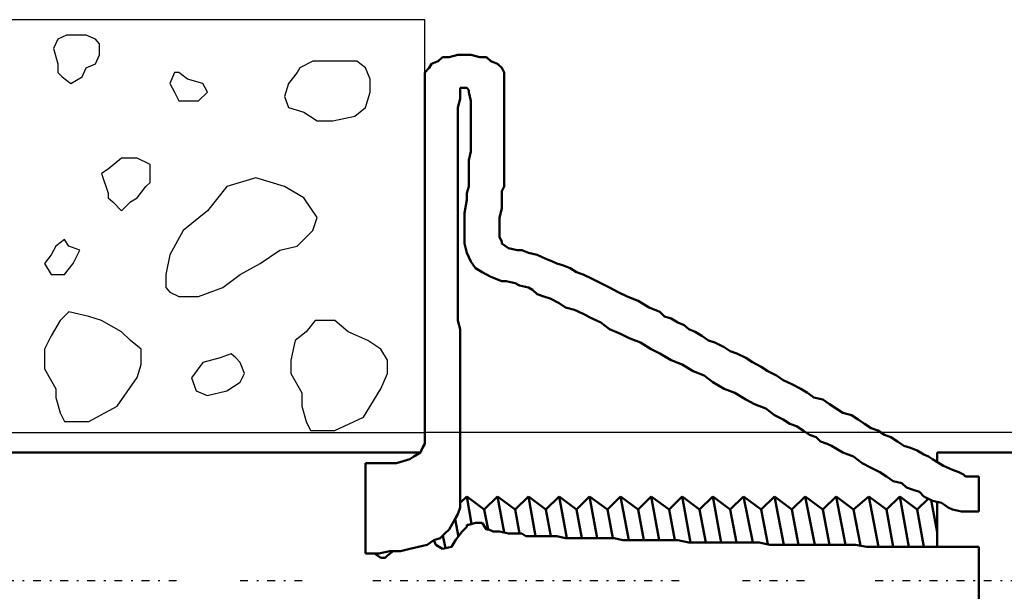
# Model space of a CAD drawing. Units: millimetres. Extents: x -14452 to 9175, y -6960 to 2881.
# Drawn here: x -2996 to -2940, y 2030 to 2063 of the extents above; entities that cross this region are included whole.
import ezdxf

# ---------------------------------------------------------------- set-up
doc = ezdxf.new("R2010")
doc.units = ezdxf.units.MM
doc.linetypes.add('Center', pattern=[1.5, 0.45, -0.5, 0.05, -0.5])
for name, color, linetype, lineweight in [('AM_0', 7, 'Continuous', 50), ('AM_4', 3, 'Continuous', 25), ('AM_5', 3, 'Continuous', 25), ('AM_7', 7, 'Center', 25)]:
    doc.layers.add(name, color=color, linetype=linetype, lineweight=lineweight)

msp = doc.modelspace()

# ---------------------------------------------------------------- linework, layer by layer
at = {"layer": 'AM_0', "color": 0}
for p, q in [((-2972.575, 2060.156), (-2972.195, 2060.296)), ((-2972.195, 2060.296), (-2971.935, 2060.536)), ((-2971.935, 2060.536), (-2971.555, 2060.536)), ((-2971.555, 2060.536), (-2971.055, 2060.676)), ((-2971.055, 2060.676), (-2970.675, 2060.676)), ((-2970.675, 2060.676), (-2970.315, 2060.676)), ((-2970.315, 2060.676), (-2969.815, 2060.536)), ((-2969.815, 2060.536), (-2969.435, 2060.536)), ((-2969.435, 2060.536), (-2969.175, 2060.296)), ((-2969.175, 2060.296), (-2968.795, 2060.156)), ((-2972.955, 2059.656), (-2972.695, 2059.916)), ((-2972.955, 2059.276), (-2972.955, 2059.656)), ((-2972.695, 2059.916), (-2972.575, 2060.156)), ((-2968.795, 2060.156), (-2968.555, 2059.916)), ((-2968.555, 2059.916), (-2968.415, 2059.656)), ((-2968.415, 2059.656), (-2968.415, 2059.276)), ((-2972.955, 2038.816), (-2972.955, 2059.276)), ((-2968.415, 2059.276), (-2968.415, 2059.036)), ((-2968.415, 2059.036), (-2968.415, 2058.656)), ((-2970.935, 2058.776), (-2970.935, 2058.656)), ((-2970.555, 2058.776), (-2970.935, 2058.776)), ((-2970.935, 2058.656), (-2970.935, 2058.416)), ((-2970.435, 2058.656), (-2970.555, 2058.776)), ((-2970.435, 2058.536), (-2970.435, 2058.656)), ((-2970.315, 2058.036), (-2970.435, 2058.536)), ((-2968.415, 2058.656), (-2968.415, 2058.276)), ((-2970.935, 2058.156), (-2971.055, 2057.656)), ((-2970.935, 2058.416), (-2970.935, 2058.156)), ((-2970.315, 2057.656), (-2970.315, 2058.036)), ((-2968.415, 2058.276), (-2968.415, 2057.776)), ((-2971.055, 2057.656), (-2971.055, 2057.156)), ((-2970.315, 2057.276), (-2970.315, 2057.656)), ((-2968.415, 2057.776), (-2968.415, 2057.396)), ((-2968.415, 2057.396), (-2968.415, 2057.016)), ((-2971.055, 2057.156), (-2971.055, 2056.516)), ((-2970.315, 2056.896), (-2970.315, 2057.276)), ((-2970.315, 2056.516), (-2970.315, 2056.896)), ((-2968.415, 2057.016), (-2968.415, 2056.516)), ((-2971.055, 2056.516), (-2971.055, 2056.156)), ((-2970.315, 2056.016), (-2970.315, 2056.516)), ((-2968.415, 2056.516), (-2968.415, 2056.016)), ((-2971.055, 2056.156), (-2971.055, 2055.896)), ((-2971.055, 2055.896), (-2971.055, 2055.516)), ((-2970.315, 2055.516), (-2970.315, 2056.016)), ((-2968.415, 2056.016), (-2968.415, 2055.636)), ((-2971.055, 2055.516), (-2971.055, 2055.016)), ((-2970.435, 2054.636), (-2970.315, 2055.136)), ((-2970.315, 2055.136), (-2970.315, 2055.516)), ((-2968.415, 2055.636), (-2968.415, 2055.136)), ((-2968.415, 2055.136), (-2968.415, 2054.756)), ((-2971.055, 2055.016), (-2971.055, 2054.636)), ((-2971.055, 2054.636), (-2971.055, 2054.256)), ((-2970.435, 2054.256), (-2970.435, 2054.636)), ((-2968.415, 2054.756), (-2968.415, 2054.396)), ((-2971.055, 2054.256), (-2971.055, 2053.756)), ((-2970.435, 2053.756), (-2970.435, 2054.256)), ((-2968.415, 2054.396), (-2968.415, 2053.876)), ((-2971.055, 2053.756), (-2971.055, 2053.256)), ((-2970.435, 2053.376), (-2970.435, 2053.756)), ((-2968.415, 2053.876), (-2968.415, 2053.516)), ((-2968.415, 2053.516), (-2968.415, 2053.136)), ((-2971.055, 2053.256), (-2971.055, 2052.876)), ((-2971.055, 2052.876), (-2971.055, 2052.376)), ((-2970.555, 2052.756), (-2970.435, 2053.136)), ((-2970.435, 2053.136), (-2970.435, 2053.376)), ((-2968.415, 2053.136), (-2968.555, 2052.876)), ((-2968.555, 2052.876), (-2968.555, 2052.376)), ((-2971.055, 2052.376), (-2971.055, 2051.876)), ((-2970.675, 2051.616), (-2970.555, 2052.376)), ((-2970.555, 2052.376), (-2970.555, 2052.756)), ((-2968.555, 2052.376), (-2968.555, 2051.876)), ((-2971.055, 2051.876), (-2971.055, 2051.376)), ((-2968.555, 2051.876), (-2968.675, 2051.376)), ((-2971.055, 2051.376), (-2971.055, 2050.876)), ((-2970.675, 2050.996), (-2970.675, 2051.616)), ((-2968.675, 2051.376), (-2968.675, 2050.996)), ((-2971.055, 2050.876), (-2971.055, 2050.376)), ((-2970.675, 2050.496), (-2970.675, 2050.996)), ((-2968.675, 2050.996), (-2968.675, 2050.616)), ((-2968.675, 2050.616), (-2968.675, 2050.236)), ((-2971.055, 2050.376), (-2971.055, 2049.876)), ((-2970.675, 2049.876), (-2970.675, 2050.496)), ((-2968.675, 2050.236), (-2968.555, 2049.996)), ((-2971.055, 2049.876), (-2971.055, 2049.236)), ((-2970.555, 2049.356), (-2970.675, 2049.876)), ((-2968.555, 2049.996), (-2968.555, 2049.876)), ((-2968.555, 2049.876), (-2968.175, 2049.616)), ((-2968.175, 2049.616), (-2967.675, 2049.496)), ((-2967.675, 2049.496), (-2967.415, 2049.496)), ((-2967.415, 2049.496), (-2967.035, 2049.356)), ((-2971.055, 2049.236), (-2971.055, 2048.736)), ((-2970.315, 2048.856), (-2970.555, 2049.356)), ((-2967.035, 2049.356), (-2966.535, 2049.236)), ((-2966.535, 2049.236), (-2966.035, 2048.996)), ((-2966.035, 2048.996), (-2965.655, 2048.856)), ((-2971.055, 2048.736), (-2971.055, 2048.236)), ((-2970.055, 2048.476), (-2970.315, 2048.856)), ((-2969.675, 2048.236), (-2970.055, 2048.476)), ((-2965.655, 2048.856), (-2965.415, 2048.736)), ((-2965.415, 2048.736), (-2965.035, 2048.616)), ((-2965.035, 2048.616), (-2964.655, 2048.476)), ((-2964.655, 2048.476), (-2964.275, 2048.236)), ((-2971.055, 2048.236), (-2971.055, 2047.736)), ((-2969.175, 2047.976), (-2969.675, 2048.236)), ((-2968.555, 2047.736), (-2969.175, 2047.976)), ((-2964.275, 2048.236), (-2963.895, 2048.116)), ((-2963.895, 2048.116), (-2963.395, 2047.856)), ((-2963.395, 2047.856), (-2962.895, 2047.616)), ((-2971.055, 2047.736), (-2971.055, 2047.096)), ((-2968.295, 2047.736), (-2968.555, 2047.736)), ((-2967.795, 2047.616), (-2968.295, 2047.736)), ((-2967.535, 2047.476), (-2967.795, 2047.616)), ((-2967.035, 2047.356), (-2967.535, 2047.476)), ((-2966.795, 2047.236), (-2967.035, 2047.356)), ((-2966.535, 2046.976), (-2966.795, 2047.236)), ((-2962.895, 2047.616), (-2962.395, 2047.356)), ((-2962.395, 2047.356), (-2961.895, 2047.096)), ((-2971.055, 2047.096), (-2971.055, 2046.596)), ((-2966.155, 2046.856), (-2966.535, 2046.976)), ((-2965.795, 2046.736), (-2966.155, 2046.856)), ((-2965.275, 2046.476), (-2965.795, 2046.736)), ((-2961.895, 2047.096), (-2961.395, 2046.856)), ((-2961.395, 2046.856), (-2960.755, 2046.596)), ((-2971.055, 2046.596), (-2971.055, 2046.096)), ((-2971.055, 2046.096), (-2971.055, 2045.476)), ((-2964.915, 2046.216), (-2965.275, 2046.476)), ((-2964.395, 2046.096), (-2964.915, 2046.216)), ((-2963.895, 2045.856), (-2964.395, 2046.096)), ((-2960.755, 2046.596), (-2960.135, 2046.216)), ((-2960.135, 2046.216), (-2959.515, 2045.976)), ((-2963.395, 2045.596), (-2963.895, 2045.856)), ((-2962.895, 2045.356), (-2963.395, 2045.596)), ((-2959.515, 2045.976), (-2959.255, 2045.716)), ((-2959.255, 2045.716), (-2958.875, 2045.596)), ((-2958.875, 2045.596), (-2958.495, 2045.356)), ((-2971.055, 2045.476), (-2970.935, 2044.976)), ((-2970.935, 2044.976), (-2970.935, 2044.476)), ((-2962.395, 2044.976), (-2962.895, 2045.356)), ((-2961.775, 2044.716), (-2962.395, 2044.976)), ((-2958.495, 2045.356), (-2958.135, 2045.216)), ((-2958.135, 2045.216), (-2957.875, 2044.976)), ((-2957.875, 2044.976), (-2957.495, 2044.836)), ((-2970.935, 2044.476), (-2970.935, 2043.956)), ((-2961.275, 2044.476), (-2961.775, 2044.716)), ((-2960.635, 2044.216), (-2961.275, 2044.476)), ((-2957.495, 2044.836), (-2957.115, 2044.596)), ((-2957.115, 2044.596), (-2956.735, 2044.336)), ((-2970.935, 2043.956), (-2970.935, 2043.456)), ((-2960.015, 2043.836), (-2960.635, 2044.216)), ((-2956.735, 2044.336), (-2956.375, 2044.216)), ((-2956.375, 2044.216), (-2955.855, 2043.956)), ((-2955.855, 2043.956), (-2955.495, 2043.716)), ((-2970.935, 2043.456), (-2970.935, 2042.956)), ((-2959.515, 2043.596), (-2960.015, 2043.836)), ((-2958.875, 2043.216), (-2959.515, 2043.596)), ((-2955.495, 2043.716), (-2955.115, 2043.596)), ((-2955.115, 2043.596), (-2954.615, 2043.336)), ((-2954.615, 2043.336), (-2954.235, 2043.096)), ((-2970.935, 2042.956), (-2970.935, 2042.456)), ((-2958.255, 2042.956), (-2958.875, 2043.216)), ((-2957.615, 2042.576), (-2958.255, 2042.956)), ((-2954.235, 2043.096), (-2953.735, 2042.836)), ((-2953.735, 2042.836), (-2953.355, 2042.576)), ((-2970.935, 2042.456), (-2970.935, 2041.956)), ((-2956.995, 2042.336), (-2957.615, 2042.576)), ((-2956.495, 2041.956), (-2956.995, 2042.336)), ((-2953.355, 2042.576), (-2952.855, 2042.336)), ((-2952.855, 2042.336), (-2952.475, 2042.076)), ((-2970.935, 2041.956), (-2970.935, 2041.456)), ((-2955.855, 2041.576), (-2956.495, 2041.956)), ((-2952.475, 2042.076), (-2951.975, 2041.836)), ((-2951.975, 2041.836), (-2951.475, 2041.576)), ((-2970.935, 2041.456), (-2970.935, 2040.956)), ((-2955.235, 2041.336), (-2955.855, 2041.576)), ((-2954.615, 2040.956), (-2955.235, 2041.336)), ((-2951.475, 2041.576), (-2951.095, 2041.336)), ((-2951.095, 2041.336), (-2950.715, 2041.076)), ((-2950.715, 2041.076), (-2950.215, 2040.956)), ((-2970.935, 2040.956), (-2970.935, 2040.576)), ((-2970.935, 2040.576), (-2970.935, 2040.076)), ((-2954.115, 2040.696), (-2954.615, 2040.956)), ((-2953.475, 2040.456), (-2954.115, 2040.696)), ((-2950.215, 2040.956), (-2949.835, 2040.696)), ((-2949.835, 2040.696), (-2949.455, 2040.456)), ((-2970.935, 2040.076), (-2970.935, 2039.696)), ((-2952.975, 2040.076), (-2953.475, 2040.456)), ((-2952.475, 2039.816), (-2952.975, 2040.076)), ((-2949.455, 2040.456), (-2949.075, 2040.196)), ((-2949.075, 2040.196), (-2948.575, 2040.076)), ((-2948.575, 2040.076), (-2948.195, 2039.816)), ((-2970.935, 2039.696), (-2970.935, 2039.196)), ((-2952.095, 2039.576), (-2952.475, 2039.816)), ((-2951.715, 2039.436), (-2952.095, 2039.576)), ((-2951.335, 2039.196), (-2951.715, 2039.436)), ((-2948.195, 2039.816), (-2947.835, 2039.576)), ((-2947.835, 2039.576), (-2947.455, 2039.316)), ((-2972.955, 2038.436), (-2972.955, 2038.816)), ((-2970.935, 2039.196), (-2970.935, 2038.816)), ((-2970.935, 2038.816), (-2970.935, 2038.436)), ((-2950.975, 2038.936), (-2951.335, 2039.196)), ((-2950.595, 2038.816), (-2950.975, 2038.936)), ((-2950.335, 2038.556), (-2950.595, 2038.816)), ((-2947.455, 2039.316), (-2947.075, 2039.196)), ((-2947.075, 2039.196), (-2946.695, 2038.936)), ((-2946.695, 2038.936), (-2946.315, 2038.816)), ((-2946.315, 2038.816), (-2945.935, 2038.556)), ((-2973.075, 2038.196), (-2972.955, 2038.436)), ((-2970.935, 2038.436), (-2970.935, 2038.056)), ((-2949.955, 2038.436), (-2950.335, 2038.556)), ((-2949.715, 2038.316), (-2949.955, 2038.436)), ((-2949.075, 2037.936), (-2949.715, 2038.316)), ((-2945.935, 2038.556), (-2945.575, 2038.316)), ((-2945.575, 2038.316), (-2945.195, 2038.196)), ((-2973.195, 2037.936), (-3017.155, 2037.936)), ((-2973.815, 2037.556), (-2973.575, 2037.696)), ((-2973.575, 2037.696), (-2973.195, 2037.936)), ((-2973.195, 2037.936), (-2973.075, 2038.196)), ((-2970.935, 2038.056), (-2970.935, 2037.816)), ((-2970.935, 2037.816), (-2970.935, 2037.176)), ((-2948.455, 2037.696), (-2949.075, 2037.936)), ((-2947.955, 2037.316), (-2948.455, 2037.696)), ((-2945.195, 2038.196), (-2944.815, 2038.056)), ((-2944.815, 2038.056), (-2944.435, 2037.816)), ((-2944.435, 2037.816), (-2944.175, 2037.696)), ((-2944.175, 2037.696), (-2943.935, 2037.556)), ((-2943.675, 2037.936), (-2943.675, 2037.416)), ((-2935.275, 2037.936), (-2943.675, 2037.936)), ((-2976.335, 2037.316), (-2976.075, 2037.316)), ((-2976.335, 2032.156), (-2976.335, 2037.316)), ((-2976.075, 2037.316), (-2975.715, 2037.316)), ((-2975.715, 2037.316), (-2975.075, 2037.316)), ((-2975.075, 2037.316), (-2974.575, 2037.316)), ((-2974.575, 2037.316), (-2974.195, 2037.436)), ((-2974.195, 2037.436), (-2973.815, 2037.556)), ((-2970.935, 2037.176), (-2970.935, 2036.676)), ((-2947.455, 2037.056), (-2947.955, 2037.316)), ((-2943.935, 2037.556), (-2943.315, 2037.176)), ((-2943.315, 2037.176), (-2942.795, 2036.936)), ((-2970.935, 2036.676), (-2970.935, 2036.176)), ((-2946.955, 2036.816), (-2947.455, 2037.056)), ((-2946.575, 2036.556), (-2946.955, 2036.816)), ((-2946.195, 2036.296), (-2946.575, 2036.556)), ((-2942.795, 2036.936), (-2942.435, 2036.816)), ((-2942.435, 2036.816), (-2942.175, 2036.676)), ((-2942.175, 2036.676), (-2942.055, 2036.556)), ((-2942.055, 2036.556), (-2941.915, 2036.556)), ((-2941.915, 2036.556), (-2941.295, 2036.556)), ((-2941.295, 2036.556), (-2941.295, 2034.556)), ((-2970.935, 2036.176), (-2970.935, 2035.936)), ((-2945.695, 2036.176), (-2946.195, 2036.296)), ((-2945.435, 2035.936), (-2945.695, 2036.176)), ((-2970.935, 2035.936), (-2970.935, 2035.676)), ((-2970.935, 2035.676), (-2970.935, 2035.296)), ((-2970.555, 2035.416), (-2970.935, 2035.056)), ((-2970.555, 2035.416), (-2970.275, 2033.856)), ((-2969.555, 2034.676), (-2970.555, 2035.416)), ((-2968.795, 2035.416), (-2969.555, 2034.676)), ((-2968.795, 2035.416), (-2968.415, 2033.356)), ((-2967.795, 2034.676), (-2968.795, 2035.416)), ((-2967.035, 2035.416), (-2967.795, 2034.676)), ((-2966.635, 2033.156), (-2967.035, 2035.416)), ((-2967.035, 2035.416), (-2966.635, 2033.156)), ((-2966.035, 2034.676), (-2967.035, 2035.416)), ((-2965.275, 2035.416), (-2966.035, 2034.676)), ((-2964.835, 2033.036), (-2965.275, 2035.416)), ((-2965.275, 2035.416), (-2964.835, 2033.036)), ((-2964.275, 2034.676), (-2965.275, 2035.416)), ((-2963.535, 2035.416), (-2964.275, 2034.676)), ((-2963.095, 2033.036), (-2963.535, 2035.416)), ((-2963.535, 2035.416), (-2963.095, 2033.036)), ((-2962.515, 2034.676), (-2963.535, 2035.416)), ((-2961.775, 2035.416), (-2962.515, 2034.676)), ((-2961.295, 2032.916), (-2961.775, 2035.416)), ((-2961.775, 2035.416), (-2961.295, 2032.916)), ((-2960.755, 2034.676), (-2961.775, 2035.416)), ((-2960.015, 2035.416), (-2960.755, 2034.676)), ((-2959.555, 2032.916), (-2960.015, 2035.416)), ((-2960.015, 2035.416), (-2959.555, 2032.916)), ((-2958.995, 2034.676), (-2960.015, 2035.416)), ((-2958.255, 2035.416), (-2958.995, 2034.676)), ((-2957.775, 2032.796), (-2958.255, 2035.416)), ((-2958.255, 2035.416), (-2957.775, 2032.796)), ((-2957.255, 2034.676), (-2958.255, 2035.416)), ((-2956.495, 2035.416), (-2957.255, 2034.676)), ((-2956.015, 2032.796), (-2956.495, 2035.416)), ((-2956.495, 2035.416), (-2956.015, 2032.796)), ((-2955.495, 2034.676), (-2956.495, 2035.416)), ((-2954.735, 2035.416), (-2955.495, 2034.676)), ((-2954.215, 2032.796), (-2954.735, 2035.416)), ((-2953.735, 2034.676), (-2954.735, 2035.416)), ((-2952.975, 2035.416), (-2953.735, 2034.676)), ((-2952.435, 2032.656), (-2952.975, 2035.416)), ((-2951.975, 2034.676), (-2952.975, 2035.416)), ((-2951.215, 2035.416), (-2951.975, 2034.676)), ((-2950.675, 2032.656), (-2951.215, 2035.416)), ((-2951.215, 2035.416), (-2950.675, 2032.656)), ((-2950.215, 2034.676), (-2951.215, 2035.416)), ((-2949.455, 2035.416), (-2950.215, 2034.676)), ((-2949.455, 2035.416), (-2948.915, 2032.656)), ((-2948.455, 2034.676), (-2949.455, 2035.416)), ((-2947.575, 2035.416), (-2948.455, 2034.676)), ((-2947.035, 2032.536), (-2947.575, 2035.416)), ((-2947.575, 2035.416), (-2947.035, 2032.536)), ((-2946.575, 2034.676), (-2947.575, 2035.416)), ((-2945.815, 2035.416), (-2946.575, 2034.676)), ((-2945.295, 2032.536), (-2945.815, 2035.416)), ((-2945.815, 2035.416), (-2945.295, 2032.536)), ((-2944.815, 2034.676), (-2945.815, 2035.416)), ((-2945.055, 2035.796), (-2945.435, 2035.936)), ((-2944.695, 2035.676), (-2945.055, 2035.796)), ((-2944.435, 2035.416), (-2944.695, 2035.676)), ((-2943.935, 2035.176), (-2944.435, 2035.416)), ((-2970.935, 2035.296), (-2970.935, 2034.796)), ((-2944.175, 2035.296), (-2944.815, 2034.676)), ((-2943.675, 2033.376), (-2944.015, 2035.216)), ((-2943.435, 2035.056), (-2943.935, 2035.176)), ((-2943.675, 2035.116), (-2943.675, 2032.536)), ((-2943.055, 2034.796), (-2943.435, 2035.056)), ((-2971.055, 2034.416), (-2971.195, 2034.176)), ((-2970.935, 2034.796), (-2971.055, 2034.416)), ((-2969.335, 2033.536), (-2969.555, 2034.676)), ((-2969.555, 2034.676), (-2969.335, 2033.536)), ((-2967.535, 2033.296), (-2967.795, 2034.676)), ((-2967.795, 2034.676), (-2967.535, 2033.296)), ((-2965.755, 2033.156), (-2966.035, 2034.676)), ((-2966.035, 2034.676), (-2965.755, 2033.156)), ((-2963.975, 2033.036), (-2964.275, 2034.676)), ((-2964.275, 2034.676), (-2963.975, 2033.036)), ((-2962.215, 2033.036), (-2962.515, 2034.676)), ((-2962.515, 2034.676), (-2962.215, 2033.036)), ((-2960.435, 2032.916), (-2960.755, 2034.676)), ((-2960.755, 2034.676), (-2960.435, 2032.916)), ((-2958.675, 2032.916), (-2958.995, 2034.676)), ((-2958.995, 2034.676), (-2958.675, 2032.916)), ((-2956.895, 2032.796), (-2957.255, 2034.676)), ((-2957.255, 2034.676), (-2956.895, 2032.796)), ((-2955.135, 2032.796), (-2955.495, 2034.676)), ((-2955.495, 2034.676), (-2955.135, 2032.796)), ((-2953.355, 2032.696), (-2953.735, 2034.676)), ((-2953.735, 2034.676), (-2953.355, 2032.696)), ((-2951.595, 2032.656), (-2951.975, 2034.676)), ((-2951.975, 2034.676), (-2951.595, 2032.656)), ((-2949.835, 2032.656), (-2950.215, 2034.676)), ((-2950.215, 2034.676), (-2949.835, 2032.656)), ((-2948.055, 2032.616), (-2948.455, 2034.676)), ((-2948.455, 2034.676), (-2948.055, 2032.616)), ((-2946.195, 2032.536), (-2946.575, 2034.676)), ((-2946.575, 2034.676), (-2946.195, 2032.536)), ((-2944.435, 2032.536), (-2944.815, 2034.676)), ((-2944.815, 2034.676), (-2944.435, 2032.536)), ((-2942.795, 2034.676), (-2943.055, 2034.796)), ((-2942.295, 2034.556), (-2942.795, 2034.676)), ((-2941.915, 2034.556), (-2942.295, 2034.556)), ((-2941.295, 2034.556), (-2941.915, 2034.556)), ((-2971.195, 2034.176), (-2971.555, 2033.536)), ((-2971.035, 2033.116), (-2971.215, 2034.116)), ((-2971.215, 2034.116), (-2971.035, 2033.116)), ((-2970.555, 2033.796), (-2970.435, 2033.796)), ((-2970.555, 2033.676), (-2970.555, 2033.796)), ((-2970.435, 2033.796), (-2970.055, 2033.916)), ((-2970.055, 2033.916), (-2969.675, 2033.916)), ((-2969.675, 2033.916), (-2969.435, 2033.536)), ((-2971.815, 2033.296), (-2972.075, 2033.036)), ((-2971.775, 2032.456), (-2971.915, 2033.196)), ((-2971.915, 2033.196), (-2971.775, 2032.456)), ((-2971.555, 2033.536), (-2971.815, 2033.296)), ((-2971.195, 2032.916), (-2970.815, 2033.416)), ((-2970.815, 2033.416), (-2970.555, 2033.676)), ((-2969.435, 2033.536), (-2969.295, 2033.536)), ((-2969.295, 2033.536), (-2969.055, 2033.416)), ((-2969.055, 2033.416), (-2968.675, 2033.416)), ((-2968.675, 2033.416), (-2968.175, 2033.296)), ((-2968.175, 2033.296), (-2967.795, 2033.296)), ((-2967.795, 2033.296), (-2967.415, 2033.296)), ((-2967.415, 2033.296), (-2967.175, 2033.156)), ((-2967.175, 2033.156), (-2966.675, 2033.156)), ((-2966.675, 2033.156), (-2966.295, 2033.156)), ((-2966.295, 2033.156), (-2965.795, 2033.156)), ((-2965.795, 2033.156), (-2965.415, 2033.156)), ((-2965.415, 2033.156), (-2964.915, 2033.036)), ((-2972.815, 2032.656), (-2973.315, 2032.536)), ((-2972.435, 2032.916), (-2972.815, 2032.656)), ((-2972.075, 2033.036), (-2972.435, 2032.916)), ((-2972.435, 2032.916), (-2972.315, 2032.656)), ((-2972.315, 2032.656), (-2971.935, 2032.416)), ((-2971.435, 2032.536), (-2971.195, 2032.916)), ((-2964.915, 2033.036), (-2964.395, 2033.036)), ((-2964.395, 2033.036), (-2963.895, 2033.036)), ((-2963.895, 2033.036), (-2963.275, 2033.036)), ((-2963.275, 2033.036), (-2962.775, 2033.036)), ((-2962.775, 2033.036), (-2962.135, 2033.036)), ((-2962.135, 2033.036), (-2961.635, 2032.916)), ((-2961.635, 2032.916), (-2961.015, 2032.916)), ((-2961.015, 2032.916), (-2960.395, 2032.916)), ((-2960.395, 2032.916), (-2959.755, 2032.916)), ((-2959.755, 2032.916), (-2959.135, 2032.916)), ((-2959.135, 2032.916), (-2958.495, 2032.916)), ((-2958.495, 2032.916), (-2957.875, 2032.796)), ((-2957.875, 2032.796), (-2957.255, 2032.796)), ((-2957.255, 2032.796), (-2956.495, 2032.796)), ((-2956.495, 2032.796), (-2955.855, 2032.796)), ((-2955.855, 2032.796), (-2955.235, 2032.796)), ((-2955.235, 2032.796), (-2954.615, 2032.796)), ((-2954.615, 2032.796), (-2953.855, 2032.796)), ((-2953.855, 2032.796), (-2953.235, 2032.656)), ((-2953.235, 2032.656), (-2952.595, 2032.656)), ((-2952.595, 2032.656), (-2951.975, 2032.656)), ((-2951.975, 2032.656), (-2951.335, 2032.656)), ((-2951.335, 2032.656), (-2950.715, 2032.656)), ((-2950.715, 2032.656), (-2950.095, 2032.656)), ((-2950.095, 2032.656), (-2949.455, 2032.656)), ((-2949.455, 2032.656), (-2948.835, 2032.656)), ((-2948.835, 2032.656), (-2948.335, 2032.656)), ((-2948.335, 2032.656), (-2947.695, 2032.536)), ((-2975.955, 2032.156), (-2976.335, 2032.156)), ((-2975.575, 2032.156), (-2975.955, 2032.156)), ((-2975.835, 2032.156), (-2975.455, 2031.916)), ((-2974.955, 2032.296), (-2975.575, 2032.156)), ((-2975.215, 2031.916), (-2975.075, 2032.036)), ((-2975.075, 2032.036), (-2974.755, 2032.296)), ((-2974.335, 2032.296), (-2974.955, 2032.296)), ((-2973.815, 2032.416), (-2974.335, 2032.296)), ((-2973.315, 2032.536), (-2973.815, 2032.416)), ((-2971.935, 2032.416), (-2971.435, 2032.536)), ((-2947.695, 2032.536), (-2947.195, 2032.536)), ((-2947.195, 2032.536), (-2946.575, 2032.536)), ((-2946.575, 2032.536), (-2946.075, 2032.536)), ((-2946.075, 2032.536), (-2945.575, 2032.536)), ((-2945.575, 2032.536), (-2945.055, 2032.536)), ((-2945.055, 2032.536), (-2944.695, 2032.536)), ((-2944.695, 2032.536), (-2944.175, 2032.536)), ((-2944.175, 2032.536), (-2943.815, 2032.536)), ((-2943.815, 2032.536), (-2943.435, 2032.536)), ((-2943.435, 2032.536), (-2943.055, 2032.536)), ((-2943.055, 2032.536), (-2942.435, 2032.536)), ((-2942.435, 2032.536), (-2941.915, 2032.536)), ((-2941.915, 2032.536), (-2941.555, 2032.536)), ((-2941.555, 2032.536), (-2941.295, 2032.536)), ((-2941.295, 2032.536), (-2941.295, 2028.896)), ((-2975.455, 2031.916), (-2975.215, 2031.916))]:
    msp.add_line(p, q, dxfattribs=at)
at = {"layer": 'AM_4', "color": 0}
for p, q in [((-2972.955, 2062.676), (-3018.535, 2062.676)), ((-2972.955, 2059.656), (-2972.955, 2062.676)), ((-2993.915, 2061.556), (-2994.175, 2061.036)), ((-2993.415, 2061.796), (-2993.915, 2061.556)), ((-2992.295, 2061.796), (-2993.415, 2061.796)), ((-2991.775, 2061.556), (-2992.295, 2061.796)), ((-2991.535, 2061.296), (-2991.775, 2061.556)), ((-2991.535, 2060.676), (-2991.535, 2061.296)), ((-2994.175, 2061.036), (-2993.915, 2060.156)), ((-2991.775, 2060.156), (-2991.535, 2060.676)), ((-2979.355, 2060.296), (-2980.095, 2059.916)), ((-2978.355, 2060.296), (-2979.355, 2060.296)), ((-2976.835, 2060.296), (-2978.355, 2060.296)), ((-2976.335, 2059.916), (-2976.835, 2060.296)), ((-2993.915, 2060.156), (-2993.915, 2059.656)), ((-2993.915, 2059.656), (-2993.675, 2059.416)), ((-2992.535, 2059.416), (-2992.295, 2059.916)), ((-2992.295, 2059.916), (-2991.775, 2060.156)), ((-2987.255, 2059.656), (-2987.515, 2059.036)), ((-2987.015, 2059.656), (-2987.255, 2059.656)), ((-2986.515, 2059.276), (-2987.015, 2059.656)), ((-2980.235, 2059.656), (-2980.735, 2059.036)), ((-2980.095, 2059.916), (-2980.235, 2059.656)), ((-2976.075, 2059.276), (-2976.335, 2059.916)), ((-2993.675, 2059.416), (-2993.175, 2059.036)), ((-2993.175, 2059.036), (-2992.535, 2059.416)), ((-2987.515, 2059.036), (-2987.255, 2058.536)), ((-2985.635, 2059.036), (-2986.515, 2059.276)), ((-2985.375, 2058.536), (-2985.635, 2059.036)), ((-2980.735, 2059.036), (-2980.975, 2058.276)), ((-2976.075, 2058.536), (-2976.075, 2059.276)), ((-2987.255, 2058.536), (-2987.015, 2058.036)), ((-2985.875, 2058.036), (-2985.375, 2058.536)), ((-2976.335, 2057.656), (-2976.075, 2058.536)), ((-2987.015, 2058.036), (-2986.135, 2058.036)), ((-2986.135, 2058.036), (-2985.875, 2058.036)), ((-2980.975, 2058.276), (-2980.735, 2057.656)), ((-2980.735, 2057.656), (-2979.855, 2057.396)), ((-2979.855, 2057.396), (-2979.095, 2056.896)), ((-2976.955, 2057.156), (-2976.335, 2057.656)), ((-2979.095, 2056.896), (-2978.215, 2056.896)), ((-2978.215, 2056.896), (-2976.955, 2057.156)), ((-2990.275, 2054.756), (-2991.035, 2054.136)), ((-2989.395, 2054.756), (-2990.275, 2054.756)), ((-2988.635, 2054.396), (-2989.395, 2054.756)), ((-2991.035, 2054.136), (-2991.415, 2053.876)), ((-2988.635, 2054.136), (-2988.635, 2054.396)), ((-2988.635, 2053.376), (-2988.635, 2054.136)), ((-2991.415, 2053.876), (-2991.035, 2052.756)), ((-2982.615, 2053.636), (-2984.255, 2053.136)), ((-2980.975, 2053.136), (-2982.615, 2053.636)), ((-2989.395, 2052.496), (-2988.895, 2053.136)), ((-2988.895, 2053.136), (-2988.635, 2053.376)), ((-2984.255, 2053.136), (-2985.375, 2051.756)), ((-2979.855, 2052.496), (-2980.975, 2053.136)), ((-2991.035, 2052.756), (-2991.035, 2052.496)), ((-2991.035, 2052.496), (-2990.775, 2052.256)), ((-2989.775, 2052.256), (-2989.395, 2052.496)), ((-2979.095, 2051.376), (-2979.855, 2052.496)), ((-2990.775, 2052.256), (-2990.275, 2051.756)), ((-2990.275, 2051.756), (-2989.775, 2052.256)), ((-2985.375, 2051.756), (-2986.755, 2050.616)), ((-2979.355, 2050.616), (-2979.095, 2051.376)), ((-2986.755, 2050.616), (-2987.515, 2049.236)), ((-2980.235, 2049.736), (-2979.355, 2050.616)), ((-2993.535, 2050.116), (-2994.035, 2049.736)), ((-2993.295, 2049.736), (-2993.535, 2050.116)), ((-2994.035, 2049.736), (-2994.295, 2049.236)), ((-2992.655, 2049.496), (-2993.295, 2049.736)), ((-2993.035, 2048.736), (-2992.655, 2049.496)), ((-2982.355, 2048.736), (-2981.235, 2049.496)), ((-2981.235, 2049.496), (-2980.235, 2049.736)), ((-2994.295, 2049.236), (-2994.675, 2048.736)), ((-2987.515, 2049.236), (-2987.755, 2048.116)), ((-2994.675, 2048.736), (-2994.295, 2048.116)), ((-2993.535, 2048.116), (-2993.035, 2048.736)), ((-2983.495, 2048.116), (-2982.355, 2048.736)), ((-2994.295, 2048.116), (-2993.535, 2048.116)), ((-2987.755, 2048.116), (-2987.755, 2047.356)), ((-2984.495, 2047.356), (-2983.495, 2048.116)), ((-2987.755, 2047.356), (-2987.515, 2047.096)), ((-2985.875, 2046.856), (-2984.495, 2047.356)), ((-2987.515, 2047.096), (-2987.015, 2046.856)), ((-2987.015, 2046.856), (-2985.875, 2046.856)), ((-2993.295, 2045.976), (-2993.795, 2045.476)), ((-2992.155, 2045.716), (-2993.295, 2045.976)), ((-2991.415, 2045.476), (-2992.155, 2045.716)), ((-2993.795, 2045.476), (-2994.295, 2044.596)), ((-2990.275, 2044.836), (-2991.415, 2045.476)), ((-2979.215, 2045.476), (-2979.735, 2044.836)), ((-2978.095, 2045.476), (-2979.215, 2045.476)), ((-2977.335, 2044.836), (-2978.095, 2045.476)), ((-2994.295, 2044.596), (-2994.675, 2043.836)), ((-2989.775, 2044.336), (-2990.275, 2044.836)), ((-2979.735, 2044.836), (-2980.355, 2044.336)), ((-2976.215, 2044.336), (-2977.335, 2044.836)), ((-2989.155, 2043.836), (-2989.775, 2044.336)), ((-2980.355, 2044.336), (-2980.615, 2043.216)), ((-2975.455, 2043.836), (-2976.215, 2044.336)), ((-2994.675, 2043.836), (-2994.675, 2042.716)), ((-2989.155, 2042.956), (-2989.155, 2043.836)), ((-2984.635, 2043.336), (-2985.635, 2043.076)), ((-2984.015, 2043.576), (-2984.635, 2043.336)), ((-2983.755, 2043.336), (-2984.015, 2043.576)), ((-2983.495, 2043.076), (-2983.755, 2043.336)), ((-2975.075, 2043.216), (-2975.455, 2043.836)), ((-2989.395, 2042.216), (-2989.155, 2042.956)), ((-2985.635, 2043.076), (-2986.275, 2042.196)), ((-2983.255, 2042.456), (-2983.495, 2043.076)), ((-2980.615, 2043.216), (-2980.615, 2042.456)), ((-2975.075, 2042.456), (-2975.075, 2043.216)), ((-2994.675, 2042.716), (-2994.035, 2041.576)), ((-2990.535, 2040.576), (-2989.395, 2042.216)), ((-2986.275, 2042.196), (-2986.015, 2041.456)), ((-2983.495, 2041.956), (-2983.255, 2042.456)), ((-2980.615, 2042.456), (-2979.975, 2041.336)), ((-2975.455, 2041.576), (-2975.075, 2042.456)), ((-2984.255, 2041.456), (-2983.495, 2041.956)), ((-2994.035, 2041.576), (-2994.035, 2041.076)), ((-2994.035, 2041.076), (-2993.795, 2040.196)), ((-2986.015, 2041.456), (-2985.395, 2041.196)), ((-2985.395, 2041.196), (-2984.255, 2041.456)), ((-2979.975, 2041.336), (-2979.975, 2040.576)), ((-2976.455, 2039.956), (-2975.455, 2041.576)), ((-2992.155, 2039.696), (-2990.535, 2040.576)), ((-2979.975, 2040.576), (-2979.735, 2039.696)), ((-2993.795, 2040.196), (-2993.535, 2039.696)), ((-2978.095, 2039.196), (-2976.455, 2039.956)), ((-2993.535, 2039.696), (-2993.035, 2039.696)), ((-2993.035, 2039.696), (-2992.155, 2039.696)), ((-2979.735, 2039.696), (-2979.475, 2039.196)), ((-3016.675, 2039.076), (-2972.955, 2039.076)), ((-2979.475, 2039.196), (-2978.975, 2039.196)), ((-2978.975, 2039.196), (-2978.095, 2039.196))]:
    msp.add_line(p, q, dxfattribs=at)
at = {"layer": 'AM_5', "color": 0}
msp.add_line((-2902.335, 2039.076), (-2972.955, 2039.076), dxfattribs=at)
at = {"layer": 'AM_7', "color": 0}
for p, q in [((-2987.135, 2030.596), (-3005.075, 2030.596)), ((-2979.955, 2030.596), (-2983.555, 2030.596)), ((-2958.415, 2030.596), (-2976.375, 2030.596)), ((-2951.255, 2030.596), (-2954.835, 2030.596)), ((-2929.715, 2030.596), (-2947.655, 2030.596))]:
    msp.add_line(p, q, dxfattribs=at)

doc.saveas('drawing.dxf')
